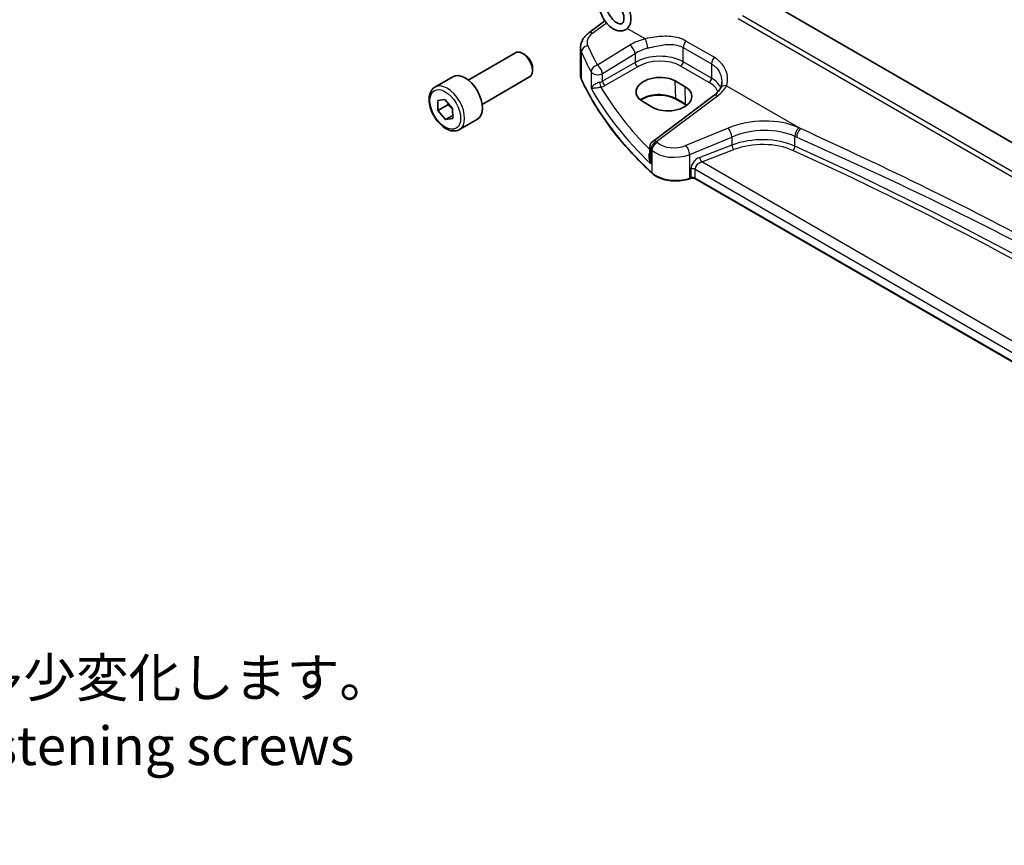
# Model space of a CAD drawing. Units: millimetres. Extents: x 0 to 5710, y 0 to 843.
# Drawn here: x 398 to 539, y 158 to 276 of the extents above; entities that cross this region are included whole.
import ezdxf

# ---------------------------------------------------------------- set-up
doc = ezdxf.new("R2010")
doc.units = ezdxf.units.MM
for name, color, linetype, lineweight in [('Symbol (ISO)', 7, 'Continuous', 18), ('Visible (ISO)', 7, 'Continuous', 35), ('Visible Narrow (ISO)', 7, 'Continuous', 25)]:
    doc.layers.add(name, color=color, linetype=linetype, lineweight=lineweight)
doc.styles.add('Note Text (TK)', font='MS PGothic.ttf')

msp = doc.modelspace()

# ---------------------------------------------------------------- linework, layer by layer
at = {"layer": 'Visible (ISO)'}
for p, q in [((609.524, 217.8481), (504.7344, 278.3484)), ((479.3387, 273.8137), (481.6465, 275.5395)), ((462.1743, 267.1133), (468.9198, 271.0078)), ((470.2234, 270.7334), (469.9198, 270.9087)), ((478.167, 267.8061), (478.167, 271.7136)), ((471.334, 268.8098), (471.334, 268.4592)), ((457.4426, 266.1135), (459.9882, 267.5831)), ((464.1743, 263.6492), (470.9198, 267.5437)), ((493.0675, 266.1606), (491.6533, 266.9771)), ((457.8303, 264.2105), (458.8712, 264.3548)), ((457.8689, 262.7747), (457.8303, 264.2105)), ((458.8712, 264.3548), (459.9506, 263.0634)), ((487.0396, 264.0342), (488.4538, 263.2177)), ((497.1609, 264.8917), (488.4507, 258.3781)), ((493.186, 263.5686), (491.7718, 264.3851)), ((459.2831, 263.5912), (457.8689, 262.7747)), ((458.9483, 261.4833), (457.8689, 262.7747)), ((459.9506, 263.0634), (459.9891, 261.6277)), ((459.9771, 262.0773), (458.9483, 261.4833)), ((459.9891, 261.6277), (458.9483, 261.4833)), ((460.9426, 260.0513), (463.4882, 261.521)), ((488.0496, 257.5772), (488.0496, 256.1177)), ((493.8465, 253.0961), (493.6972, 253.0464)), ((586.1033, 200.1775), (494.5282, 253.0484))]:
    msp.add_line(p, q, dxfattribs=at)
msp.add_arc((489.0496, 257.5772), 1, 126.78998, 180, dxfattribs=at)
for centre, major_axis, ratio, start_param, end_param in [((469.9198, 269.2757), (-1, 1.7321), 0.57735027, 3.14159265, 6.28318531), ((470.2234, 269.451), (-0.7853, 1.3602), 0.57735027, 3.92699082, 5.49778714), ((461.7382, 264.5521), (-1.75, 3.0311), 0.57735027, 3.14159267, 6.28318531), ((489.3464, 265.5057), (3.261, 0.1563), 0.60672803, 0.75632678, 3.89791944), ((490.7607, 264.6892), (-3.261, -0.1563), 0.60672803, 0.75632678, 3.89791944)]:
    msp.add_ellipse(centre, major_axis=major_axis, ratio=ratio, start_param=start_param, end_param=end_param, dxfattribs=at)
for points, knots in [([(485.1102, 274.8111), (485.001, 274.6201), (484.8507, 274.4521), (484.5092, 274.2237), (484.3281, 274.1531), (483.941, 274.0861), (483.7351, 274.0942), (483.2933, 274.1851), (483.0582, 274.2813), (482.5849, 274.5572), (482.3483, 274.7445), (481.911, 275.1825), (481.7103, 275.4332), (481.3628, 275.971), (481.2154, 276.2578), (480.9857, 276.8444), (480.9035, 277.1443), (480.8164, 277.735), (480.812, 278.0259), (480.8964, 278.5644), (480.9827, 278.8147), (481.241, 279.2097), (481.3971, 279.3638), (481.7451, 279.5692), (481.9291, 279.6294), (482.3226, 279.6773), (482.5322, 279.6589), (482.9807, 279.5456), (483.2184, 279.437), (483.6912, 279.1376), (483.9248, 278.9404), (484.3529, 278.4863), (484.5474, 278.2296), (484.8813, 277.6829), (485.021, 277.3933), (485.2339, 276.8036), (485.3068, 276.5037), (485.3737, 275.9159), (485.3672, 275.6279), (485.2719, 275.164), (485.2061, 274.9788), (485.1102, 274.8111)], [0, 0, 0, 0, 0.28652247, 0.28652247, 0.53373861, 0.53373861, 0.79854594, 0.79854594, 1.11470775, 1.11470775, 1.46199754, 1.46199754, 1.80870841, 1.80870841, 2.15211346, 2.15211346, 2.49668956, 2.49668956, 2.84527814, 2.84527814, 3.18221128, 3.18221128, 3.46057986, 3.46057986, 3.70717025, 3.70717025, 3.97744634, 3.97744634, 4.29994923, 4.29994923, 4.64816803, 4.64816803, 4.99429104, 4.99429104, 5.33757828, 5.33757828, 5.68262041, 5.68262041, 6.03139615, 6.03139615, 6.28318531, 6.28318531, 6.28318531, 6.28318531]), ([(484.2421, 275.3075), (484.1952, 275.2256), (484.1459, 275.1794), (484.0343, 275.1158), (483.9658, 275.0962), (483.7698, 275.1021), (483.647, 275.1285), (483.3869, 275.2419), (483.2543, 275.3199), (482.9832, 275.5258), (482.8447, 275.6542), (482.5785, 275.9526), (482.4511, 276.1234), (482.2243, 276.4888), (482.1252, 276.6838), (481.9676, 277.0738), (481.9089, 277.2689), (481.8363, 277.6335), (481.8215, 277.8034), (481.8298, 278.0974), (481.8519, 278.2221), (481.9179, 278.4212), (481.9614, 278.4927), (482.0707, 278.6141), (482.1337, 278.6477), (482.3341, 278.6706), (482.4644, 278.6565), (482.7389, 278.5511), (482.8695, 278.481), (483.1387, 278.2902), (483.2773, 278.1693), (483.5465, 277.8841), (483.6768, 277.7189), (483.9119, 277.3614), (484.0163, 277.1687), (484.186, 276.7792), (484.2514, 276.5825), (484.3375, 276.2107), (484.3589, 276.0354), (484.362, 275.7282), (484.3447, 275.5956), (484.2953, 275.4163), (484.2697, 275.3558), (484.2421, 275.3075)], [0, 0, 0, 0, 0.32794204, 0.32794204, 0.66725433, 0.66725433, 0.98787767, 0.98787767, 1.26629986, 1.26629986, 1.54976459, 1.54976459, 1.840323, 1.840323, 2.1341471, 2.1341471, 2.42644977, 2.42644977, 2.71265512, 2.71265512, 2.99156912, 2.99156912, 3.28077965, 3.28077965, 3.71163135, 3.71163135, 4.08566054, 4.08566054, 4.36473016, 4.36473016, 4.64698285, 4.64698285, 4.93664064, 4.93664064, 5.23026612, 5.23026612, 5.52312166, 5.52312166, 5.81051097, 5.81051097, 6.09022451, 6.09022451, 6.28318531, 6.28318531, 6.28318531, 6.28318531]), ([(478.167, 271.7136), (478.167, 271.8835), (478.1871, 272.0529), (478.2633, 272.3807), (478.3193, 272.5391), (478.4604, 272.8398), (478.5454, 272.982), (478.7382, 273.2489), (478.8459, 273.3737), (479.0795, 273.6062), (479.2054, 273.714), (479.3387, 273.8137)], [0.785398163, 0.785398163, 0.785398163, 0.785398163, 0.932005821, 0.932005821, 1.078613478, 1.078613478, 1.225221135, 1.225221135, 1.371828792, 1.371828792, 1.518436449, 1.518436449, 1.518436449, 1.518436449]), ([(478.167, 267.8061), (478.167, 267.7616), (478.169, 267.7171), (478.1771, 267.6284), (478.1832, 267.5841), (478.1993, 267.4959), (478.2093, 267.4521), (478.2333, 267.365), (478.2473, 267.3218), (478.2789, 267.2361), (478.2966, 267.1937), (478.3162, 267.1518)], [3.926990817, 3.926990817, 3.926990817, 3.926990817, 3.979548273, 3.979548273, 4.032105729, 4.032105729, 4.084663185, 4.084663185, 4.137220642, 4.137220642, 4.189778098, 4.189778098, 4.189778098, 4.189778098]), ([(488.3777, 253.8247), (487.4845, 254.6483), (486.6334, 255.4874), (485.0187, 257.1935), (484.255, 258.0606), (482.8177, 259.8197), (482.1441, 260.7118), (480.8894, 262.5179), (480.3083, 263.4319), (479.2408, 265.2786), (478.7544, 266.2113), (478.3162, 267.1518)], [1.796767008, 1.796767008, 1.796767008, 1.796767008, 1.856095048, 1.856095048, 1.915423088, 1.915423088, 1.974751129, 1.974751129, 2.034079169, 2.034079169, 2.093407209, 2.093407209, 2.093407209, 2.093407209]), ([(498.3009, 266.8007), (498.3009, 266.7382), (498.2983, 266.6767), (498.288, 266.5561), (498.2803, 266.4972), (498.2602, 266.3823), (498.2478, 266.3265), (498.2185, 266.2185), (498.2016, 266.1663), (498.1637, 266.0659), (498.1427, 266.0178), (498.1198, 265.9717)], [0.477289941, 0.477289941, 0.477289941, 0.477289941, 0.514862631, 0.514862631, 0.55243532, 0.55243532, 0.59000801, 0.59000801, 0.6275807, 0.6275807, 0.66515339, 0.66515339, 0.66515339, 0.66515339]), ([(460.9426, 260.0513), (460.7535, 259.9421), (460.5396, 259.8777), (460.0783, 259.8379), (459.8299, 259.8698), (459.3043, 260.0288), (459.0268, 260.1685), (458.4831, 260.5418), (458.2176, 260.779), (457.7312, 261.32), (457.5102, 261.6234), (457.1316, 262.2667), (456.9738, 262.6062), (456.7356, 263.2925), (456.6555, 263.6391), (456.5853, 264.3104), (456.5957, 264.635), (456.7183, 265.223), (456.8285, 265.4891), (457.1154, 265.8743), (457.2678, 266.0126), (457.4426, 266.1135)], [1.86407017, 1.86407017, 1.86407017, 1.86407017, 2.12791534, 2.12791534, 2.41584543, 2.41584543, 2.74379729, 2.74379729, 3.08341219, 3.08341219, 3.42039743, 3.42039743, 3.75571118, 3.75571118, 4.09243273, 4.09243273, 4.43199322, 4.43199322, 4.76182645, 4.76182645, 5.00566282, 5.00566282, 5.00566282, 5.00566282]), ([(498.1198, 265.9717), (498.085, 265.9017), (498.0447, 265.8305), (497.9523, 265.6865), (497.9003, 265.6137), (497.7843, 265.4677), (497.7203, 265.3944), (497.5805, 265.2484), (497.5046, 265.1758), (497.3413, 265.0321), (497.2538, 264.9612), (497.1609, 264.8917)], [1.095161192, 1.095161192, 1.095161192, 1.095161192, 1.179816243, 1.179816243, 1.264471295, 1.264471295, 1.349126346, 1.349126346, 1.433781398, 1.433781398, 1.518436449, 1.518436449, 1.518436449, 1.518436449]), ([(491.7718, 264.3851), (491.5268, 264.5266), (491.2399, 264.6478), (490.61, 264.8351), (490.2669, 264.9008), (489.5593, 264.9684), (489.195, 264.97), (488.484, 264.9085), (488.1375, 264.8454), (487.4998, 264.6622), (487.2085, 264.5424), (486.8739, 264.354), (486.7937, 264.3037), (486.7187, 264.2514)], [1.57079633, 1.57079633, 1.57079633, 1.57079633, 1.88072913, 1.88072913, 2.19216339, 2.19216339, 2.50494837, 2.50494837, 2.81776756, 2.81776756, 3.12928365, 3.12928365, 3.23548132, 3.23548132, 3.23548132, 3.23548132]), ([(488.3777, 253.8247), (488.6007, 253.6191), (488.8741, 253.4373), (489.4962, 253.1321), (489.8449, 253.0087), (490.5876, 252.8288), (490.9814, 252.7723), (491.7797, 252.7305), (492.184, 252.7452), (492.9677, 252.8448), (493.347, 252.9296), (493.6972, 253.0464)], [4.4864183, 4.4864183, 4.4864183, 4.4864183, 4.79341182, 4.79341182, 5.10040535, 5.10040535, 5.40739887, 5.40739887, 5.7143924, 5.7143924, 6.02138592, 6.02138592, 6.02138592, 6.02138592]), ([(493.8465, 253.0961), (493.8879, 253.1099), (493.9341, 253.1211), (494.0312, 253.1361), (494.0822, 253.14), (494.1842, 253.14), (494.2352, 253.1361), (494.3324, 253.1211), (494.3786, 253.1099), (494.4614, 253.0823), (494.4981, 253.0658), (494.5282, 253.0484)], [3.40339204, 3.40339204, 3.40339204, 3.40339204, 3.66519143, 3.66519143, 3.92699082, 3.92699082, 4.1887902, 4.1887902, 4.45058959, 4.45058959, 4.71238898, 4.71238898, 4.71238898, 4.71238898])]:
    msp.add_open_spline(points, degree=3, knots=knots, dxfattribs=at)
for points, weights in [([(459.3214, 263.8162), (459.3057, 263.7089), (459.2831, 263.5912)], [1.03424869823, 1.01961017813, 1]), ([(459.2831, 263.5912), (459.6928, 263.2803), (459.9535, 262.9564)], [1, 1.08297090869, 1.07694184671])]:
    msp.add_rational_spline(points, weights, degree=2, dxfattribs=at)
msp.add_open_spline([(493.2843, 263.5094), (493.2523, 263.5295), (493.2195, 263.5492), (493.186, 263.5686)], degree=3, dxfattribs=at)
at = {"layer": 'Visible Narrow (ISO)'}
for p, q in [((479.876, 273.7907), (481.8529, 275.2691)), ((483.6617, 275.1333), (483.013, 275.5078)), ((500.6397, 275.8749), (608.3736, 213.6747)), ((608.3993, 214.3627), (501.2211, 276.2421)), ((487.3886, 272.9815), (484.8309, 274.4582)), ((485.2028, 272.0828), (480.5669, 269.2278)), ((497.2113, 270.3483), (493.1897, 272.6702)), ((478.3043, 267.2062), (478.3043, 271.0795)), ((481.2976, 268.0209), (485.9336, 270.8759)), ((485.9336, 270.8759), (485.9336, 269.6175)), ((492.8148, 271.733), (496.8364, 269.4111)), ((492.8148, 269.696), (492.8148, 271.733)), ((485.9336, 269.6175), (481.2976, 266.941)), ((496.8364, 267.3741), (492.8148, 269.696)), ((496.8364, 269.4111), (496.8364, 267.3741)), ((479.679, 268.2688), (479.679, 265.9658)), ((481.2976, 266.941), (481.2976, 268.0209)), ((481.6507, 266.3294), (486.2867, 269.006)), ((492.4797, 269.0948), (496.5014, 266.773)), ((491.7304, 264.471), (491.6533, 266.9771)), ((493.1446, 263.6545), (493.0675, 266.1606)), ((498.9537, 266.3045), (509.5228, 260.2024)), ((488.988, 258.355), (497.6981, 264.8687)), ((493.1446, 263.6545), (491.7304, 264.471)), ((499.1772, 260.2722), (493.1723, 257.7922)), ((493.734, 256.5144), (499.7388, 258.9944)), ((499.7388, 258.9944), (499.7388, 257.8435)), ((508.7099, 257.6981), (508.7099, 259.0855)), ((488.2004, 255.1632), (488.2004, 257.2724)), ((488.3437, 257.1354), (488.3437, 253.9105)), ((499.7388, 257.8435), (495.1577, 256.0978)), ((495.4262, 255.4508), (500.0073, 257.1965)), ((493.734, 253.1361), (493.734, 256.5144)), ((586.4798, 202.881), (495.4262, 255.4508)), ((493.8832, 254.4499), (493.8832, 253.1859)), ((494.4868, 253.14), (494.4868, 254.404)), ((494.4868, 254.404), (586.1033, 201.5092)), ((493.8832, 253.1859), (493.734, 253.1361)), ((586.1033, 200.2452), (494.4868, 253.14))]:
    msp.add_line(p, q, dxfattribs=at)
for centre, major_axis, ratio, start_param, end_param in [((482.1054, 272.6429), (-2.996, -0.2491), 0.6252357, 5.49820225, 6.49402781), ((479.9376, 273.0129), (-0.5989, 0.8008), 0.55422158, 5.4329486, 6.28318531), ((489.2176, 269.4861), (-5.9919, -0.4983), 0.6252357, 4.97020724, 5.39348249), ((485.2645, 271.305), (-0.5244, 0.8515), 0.49401856, 3.91402987, 5.4802648), ((487.4503, 272.2037), (-0.2439, 0.9698), 0.20337592, 4.05934023, 5.59021707), ((493.5219, 272.1412), (0.5, 0.866), 0.57735027, 1.27447633, 2.35619449), ((482.167, 271.8651), (3.9972, 0.2433), 0.61381849, 3.10424614, 3.36703342), ((479.27, 271.2295), (-0.916, -0.4011), 0.76252668, 4.45395762, 5.94915987), ((560.3863, 289.0274), (84.8885, 6.9678), 0.624708, 3.3531476, 3.40952759), ((560.3246, 289.8052), (-83.8867, -6.9756), 0.6252357, 0.21084251, 0.2672225), ((489.2793, 268.7082), (4.9896, 0.5079), 0.63405227, 1.81611042, 2.23938568), ((489.2793, 267.4622), (-4.9983, -0.2144), 0.60387682, 3.90109564, 5.41953209), ((486.2682, 269.403), (-0.25, 0.433), 0.51542127, 0.78676769, 2.35482496), ((489.2978, 267.0652), (4.4981, 0.2156), 0.60672809, 0.75632859, 2.27476504), ((492.4612, 269.4918), (0.25, 0.433), 0.57735027, 3.97935069, 5.49778714), ((497.5435, 269.8193), (0.5, 0.866), 0.57735027, 1.27447633, 2.35619449), ((480.6285, 268.45), (-0.8796, -0.4756), 0.75197366, 4.39115276, 5.8840167), ((480.6285, 268.45), (-1, 0), 0.57735027, 0.31916727, 2.30383461), ((480.6285, 268.45), (-0.5244, 0.8515), 0.49401856, 3.91402987, 5.4802648), ((459.1926, 263.0824), (1.75, -3.0311), 0.57735027, 0, 3.14159265), ((482.167, 267.8061), (-4, 0), 0.57735027, 0, 0.26278728), ((478.4975, 267.2362), (-0.1813, -0.0845), 0.78846598, 5.93111652, 6.28318531), ((560.3863, 279.9545), (-85, 0), 0.57735027, 0.26278728, 0.55942748), ((480.6285, 267.3734), (-0.9989, -0.0739), 0.62065278, 1.80582183, 2.25795097), ((481.0444, 266.5103), (-0.1007, 0.4898), 0.19965854, 0.92831746, 2.47381397), ((481.6322, 266.7264), (-0.25, 0.433), 0.51542127, 0.78676769, 2.35482496), ((496.4829, 267.17), (0.25, 0.433), 0.57735027, 3.97935069, 5.49778714), ((493.3194, 264.7433), (4.4981, 0.2156), 0.60672809, 0.16740663, 0.75632859), ((493.3009, 265.1403), (-4.9983, -0.2144), 0.60387682, 3.36672981, 3.90109564), ((560.3863, 284.5751), (84.965, 4.0214), 0.60639374, 3.43206702, 3.66914069), ((480.647, 266.9764), (1.4994, 0.0719), 0.60672809, 4.96422856, 5.4163577), ((560.3493, 285.3691), (-83.9645, -4.024), 0.60672809, 0.30752255, 0.50506394), ((489.3507, 263.0971), (-3.3655, 0), 0.57735027, 3.92699082, 5.62793639), ((493.2392, 267.1642), (-5.9919, -0.4983), 0.6252357, 2.35660959, 2.77988485), ((499.0153, 265.5266), (-0.8955, 0.445), 0.73052492, 5.1253777, 6.28318531), ((491.8718, 264.5583), (-0.1, -0.1732), 0.57735027, 5.53269373, 6.28318531), ((493.286, 263.7418), (-0.1, -0.1732), 0.57735027, 5.53269373, 6.28318531), ((490.7649, 262.2806), (-3.3655, 0), 0.57735027, 3.84786812, 3.92699082), ((497.7597, 264.0909), (-0.5989, 0.8008), 0.55422158, 5.4329486, 6.28318531), ((503.6772, 255.6058), (-8.9879, -0.7474), 0.6252357, 3.98993056, 5.18404298), ((499.2388, 259.4944), (-0.3817, 0.9243), 0.35818112, 4.0008468, 5.54908364), ((503.7388, 254.828), (7.9858, 0.7564), 0.63078087, 0.84061023, 2.03472266), ((509.3313, 259.5379), (0.4084, 0.9128), 0.51312604, 0.81645542, 2.300562), ((509.5844, 259.4246), (0.4089, 0.9126), 0.51350799, 0.81673878, 2.30083888), ((199.1847, -0.8306), (-498.3465, -41.4401), 0.6252357, 3.98928295, 3.98993056), ((489.0496, 257.5772), (0.6923, 0.7216), 0.68179767, 1.02556477, 2.51138152), ((489.1913, 257.4418), (0.6896, 0.7242), 0.68058111, 1.02302302, 2.50877689), ((489.0496, 257.5772), (-0.5989, 0.8008), 0.55422158, 5.4329486, 6.28318531), ((560.3246, 289.8052), (-83.8867, -6.9756), 0.6252357, 0.50429618, 0.50748271), ((491.6723, 259.3477), (-2.996, -0.2491), 0.6252357, 0.50748271, 2.04245033), ((503.7388, 253.7604), (-7.9971, -0.358), 0.6049485, 4.01479697, 5.2089094), ((503.7573, 253.3634), (7.4968, 0.3593), 0.60672809, 0.8712131, 2.06532553), ((199.2463, -1.6084), (497.3447, 41.448), 0.62532566, 0.84756845, 0.84821605), ((489.0496, 257.5772), (-1, 0), 0.57735027, 0, 0.55624095), ((560.3863, 289.0274), (84.8885, 6.9678), 0.624708, 3.64660127, 3.6497878), ((491.734, 258.5699), (3.9972, 0.2433), 0.61381849, 3.66367362, 5.19864124), ((493.234, 257.0144), (-0.3817, 0.9243), 0.35818112, 4.0008468, 5.54908364), ((499.9888, 257.5935), (0.178, -0.4672), 0.37853694, 4.01101393, 5.5682643), ((508.3992, 257.4719), (-0.2058, -0.4557), 0.51082087, 0.78356494, 2.30234686), ((199.2648, 10.8703), (497.3094, 23.8338), 0.60672809, 0.64144408, 0.8712131), ((199.2463, 11.2673), (-497.8096, -23.8325), 0.60669957, 3.78306891, 4.01283794), ((495.2281, 254.8982), (-1.1336, -1.0369), 0.69790167, 4.19661007, 5.71504652), ((495.4781, 254.6482), (0.9101, 0.5478), 0.71730704, 1.21556337, 2.73399982), ((495.4077, 255.8478), (0.178, -0.4672), 0.37853694, 4.01101393, 5.5682643), ((488.5133, 253.9718), (-0.1356, -0.147), 0.6920291, 5.63934853, 6.28318531), ((491.734, 255.1361), (-4, 0), 0.57735027, 0.55942748, 2.0943951), ((494.1332, 254.1999), (0.5, 0), 0.57735027, 0.78539816, 2.0943951), ((493.634, 253.2361), (0.0632, -0.1897), 0.40824829, 0, 0.88607712), ((493.7832, 253.2859), (0.0632, -0.1897), 0.40824829, 0, 0.88607712), ((494.1332, 252.9359), (-0.5, 0), 0.57735027, 3.92699082, 5.23598776), ((494.6282, 253.2216), (-0.1, -0.1732), 0.57735027, 5.49778714, 6.28318531)]:
    msp.add_ellipse(centre, major_axis=major_axis, ratio=ratio, start_param=start_param, end_param=end_param, dxfattribs=at)
msp.add_ellipse((458.9097, 262.9191), major_axis=(1.55, -2.6847), ratio=0.57735027, dxfattribs=at)
for points, knots in [([(493.1897, 272.6702), (492.5618, 273.0327), (491.8117, 273.2382), (490.2931, 273.373), (489.5288, 273.3293), (488.3039, 273.1643), (487.8364, 273.078), (487.3886, 272.9815)], [0, 0, 0, 0, 0.266382686, 0.266382686, 0.511787476, 0.511787476, 0.665165469, 0.665165469, 0.665165469, 0.665165469]), ([(487.7551, 271.6539), (488.1596, 271.761), (488.5784, 271.8656), (489.6667, 272.093), (490.3374, 272.1892), (491.6525, 272.1735), (492.2916, 272.035), (492.8148, 271.733)], [-0.665165469, -0.665165469, -0.665165469, -0.665165469, -0.511787476, -0.511787476, -0.266382686, -0.266382686, 0, 0, 0, 0]), ([(496.8364, 269.4111), (497.0421, 269.2923), (497.2298, 269.1496), (497.662, 268.7272), (497.8729, 268.4167), (498.1865, 267.7189), (498.2788, 267.3278), (498.2997, 266.8965), (498.3009, 266.8485), (498.3008, 266.8006)], [0, 0, 0, 0, 0.104722556, 0.104722556, 0.272278647, 0.272278647, 0.454418334, 0.454418334, 0.477289941, 0.477289941, 0.477289941, 0.477289941]), ([(498.9537, 266.3045), (499.1154, 266.6989), (499.1624, 267.1609), (499.0418, 268.0444), (498.9029, 268.4633), (498.485, 269.2203), (498.2176, 269.562), (497.6859, 270.0403), (497.4581, 270.2058), (497.2113, 270.3483)], [-0.66515339, -0.66515339, -0.66515339, -0.66515339, -0.454418334, -0.454418334, -0.272278647, -0.272278647, -0.104722556, -0.104722556, 0, 0, 0, 0]), ([(480.9057, 266.7876), (480.8513, 266.7754), (480.7952, 266.7599), (480.6505, 266.7132), (480.5636, 266.6785), (480.3735, 266.5901), (480.2755, 266.5349), (480.074, 266.4039), (479.9784, 266.3275), (479.7974, 266.1537), (479.7238, 266.0568), (479.679, 265.9658)], [-0.276611873, -0.276611873, -0.276611873, -0.276611873, -0.251087506, -0.251087506, -0.210248518, -0.210248518, -0.157157835, -0.157157835, -0.088641111, -0.088641111, 0.000764497, 0.000764497, 0.000764497, 0.000764497]), ([(479.679, 265.9658), (479.7453, 265.9615), (479.8408, 265.9628), (480.0588, 265.9762), (480.17, 265.9857), (480.3965, 266.0106), (480.5044, 266.0241), (480.7087, 266.0532), (480.8006, 266.0674), (480.9505, 266.0927), (481.0079, 266.1029), (481.0629, 266.1133)], [-0.000764497, -0.000764497, -0.000764497, -0.000764497, 0.088641111, 0.088641111, 0.157157835, 0.157157835, 0.210248518, 0.210248518, 0.251087506, 0.251087506, 0.276611873, 0.276611873, 0.276611873, 0.276611873]), ([(589.9669, 213.758), (585.327, 217.0931), (580.5746, 220.4543), (568.0027, 229.0012), (560.0167, 234.0876), (543.9518, 243.3627), (535.9004, 247.5845), (521.7074, 254.5403), (515.667, 257.3643), (509.5228, 260.2024)], [0, 0, 0, 0, 2.20473147, 2.20473147, 5.70160859, 5.70160859, 9.02046963, 9.02046963, 11.40321718, 11.40321718, 11.40321718, 11.40321718]), ([(508.9625, 258.9724), (515.1695, 256.1912), (521.2574, 253.4271), (535.5267, 246.5903), (543.5926, 242.4164), (559.6253, 233.1599), (567.5614, 228.0395), (579.9976, 219.4014), (584.6844, 215.9968), (589.2454, 212.6211)], [-11.40321718, -11.40321718, -11.40321718, -11.40321718, -9.02046963, -9.02046963, -5.70160859, -5.70160859, -2.20473147, -2.20473147, 0, 0, 0, 0]), ([(488.0496, 256.8838), (488.021, 256.847), (487.9965, 256.8058), (487.9412, 256.6859), (487.9182, 256.602), (487.8871, 256.3961), (487.8863, 256.2697), (487.9132, 255.9857), (487.9475, 255.8239), (488.0485, 255.4953), (488.1177, 255.3262), (488.2004, 255.1632)], [0.001292976, 0.001292976, 0.001292976, 0.001292976, 0.024207532, 0.024207532, 0.062939583, 0.062939583, 0.114081303, 0.114081303, 0.176949912, 0.176949912, 0.243624652, 0.243624652, 0.243624652, 0.243624652]), ([(488.2004, 255.1632), (488.1451, 255.343), (488.1035, 255.529), (488.0597, 255.8489), (488.0496, 255.9846), (488.0496, 256.1177)], [-0.243624652, -0.243624652, -0.243624652, -0.243624652, -0.176949912, -0.176949912, -0.128586126, -0.128586126, -0.128586126, -0.128586126])]:
    msp.add_open_spline(points, degree=3, knots=knots, dxfattribs=at)

# ---------------------------------------------------------------- texts
at = {"layer": 'Symbol (ISO)', "color": 7, "insert": (131.0226, 171.5743), "char_height": 5.5, "width": 320.538805, "attachment_point": 4, "line_spacing_factor": 1.058182, "style": 'Note Text (TK)'}
msp.add_mtext('※取付ビスの締付けの強弱によりガスケットが伸縮するためD寸法（全長）は多少変化します。\\P※Be aware that the entire enclosure length will be slightly shorter even if fastening screws\\P   under the recommended torque.', dxfattribs=at)

doc.saveas('drawing.dxf')
